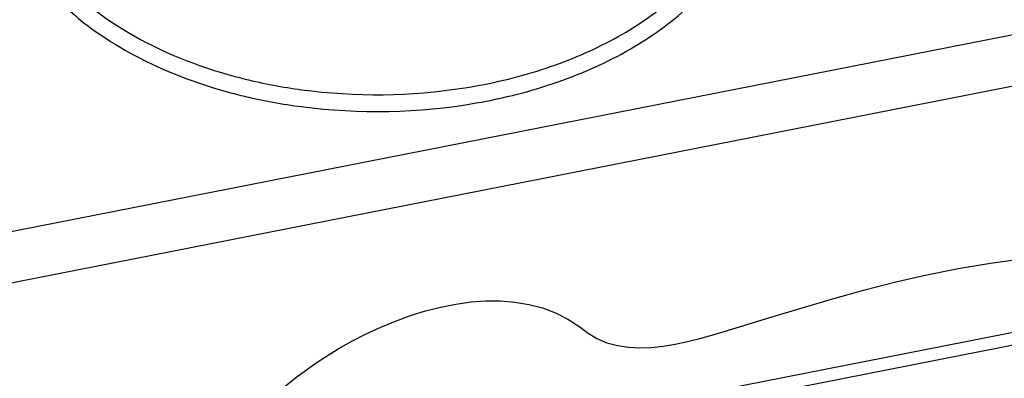
# Paper-space layout '10004647658_1_3' of a CAD drawing. Units: inches. Extents: x 0 to 34, y 0 to 22.
# Drawn here: x 5.5 to 8.7, y 13.7 to 14.8 of the extents above; entities that cross this region are included whole.
import ezdxf

# ---------------------------------------------------------------- set-up
doc = ezdxf.new("R2010")
doc.units = ezdxf.units.IN
doc.header["$LTSCALE"] = 1.87
doc.header["$MEASUREMENT"] = 0
doc.layers.get('0').update_dxf_attribs({"linetype": 'CONTINUOUS'})
doc.layers.add('GEOM_DATUMS', color=7, linetype='CONTINUOUS')

psp = doc.layouts.new('10004647658_1_3')

# ---------------------------------------------------------------- linework, layer by layer
at = {"color": 2, "linetype": 'CONTINUOUS'}
for points in [[(7.3126, 13.8103), (7.3438, 13.7914), (7.3767, 13.7773), (7.4112, 13.7678), (7.4471, 13.7623), (7.4841, 13.7605), (7.5221, 13.7619), (7.5609, 13.766), (7.6003, 13.7726), (7.64, 13.781), (7.6799, 13.791), (7.7199, 13.8021), (7.7596, 13.8139), (7.7989, 13.8259), (7.9087, 13.8597), (8.0146, 13.8918), (8.1178, 13.9221), (8.2193, 13.9503), (8.3203, 13.9762), (8.4217, 13.9996), (8.5248, 14.0202), (8.6304, 14.0377), (8.7008, 14.0474)], [(6.3041, 13.6177), (6.3649, 13.6673), (6.4297, 13.7137), (6.4983, 13.7568), (6.5435, 13.7823), (6.5901, 13.8061), (6.6377, 13.8282), (6.6861, 13.8482), (6.7352, 13.866), (6.7846, 13.8813), (6.8341, 13.894), (6.8836, 13.9038), (6.9328, 13.9106), (6.9815, 13.9141), (7.0294, 13.914), (7.0763, 13.9103), (7.122, 13.9026), (7.1663, 13.8909), (7.2089, 13.8748), (7.2496, 13.8541), (7.2882, 13.8287), (7.3126, 13.8103)]]:
    psp.add_lwpolyline(points, dxfattribs=at)
at = {"layer": 'GEOM_DATUMS', "color": 7, "linetype": 'CONTINUOUS'}
for p, q in [((4.1291, 13.8851), (9.6114, 14.9625)), ((4.1636, 13.7244), (9.6459, 14.8018)), ((4.1234, 12.9119), (9.6635, 14.0007)), ((6.0247, 13.2439), (9.6817, 13.9625))]:
    psp.add_line(p, q, dxfattribs=at)
for points, knots in [([(6.3781, 14.5487), (6.5671, 14.524), (6.8553, 14.5295), (7.2138, 14.6204), (7.4497, 14.7254), (7.6431, 14.8628), (7.7839, 15.0273), (7.8625, 15.2118), (7.8677, 15.3412), (7.859, 15.4023)], [0, 0, 0, 0, 0.295859, 0.438647, 0.572308, 0.694283, 0.804108, 0.904193, 1, 1, 1, 1]), ([(6.3793, 14.604), (6.5554, 14.5804), (6.8241, 14.5832), (7.161, 14.6619), (7.3859, 14.7545), (7.5745, 14.8771), (7.7176, 15.0248), (7.8071, 15.192), (7.826, 15.3126), (7.8247, 15.3704)], [0, 0, 0, 0, 0.292936, 0.435052, 0.568934, 0.691999, 0.803382, 0.904617, 1, 1, 1, 1]), ([(5.4833, 15.0189), (5.5154, 14.9702), (5.6178, 14.851), (5.8383, 14.6998), (6.0321, 14.6259), (6.1367, 14.5971)], [0, 0, 0, 0, 0.220932, 0.589387, 1, 1, 1, 1]), ([(5.5473, 15.0193), (5.6132, 14.933), (5.7969, 14.7795), (6.0152, 14.6892), (6.1352, 14.6548)], [0, 0, 0, 0, 0.46491, 1, 1, 1, 1]), ([(6.1352, 14.6548), (6.1549, 14.6491), (6.2353, 14.6277), (6.3172, 14.6123), (6.3793, 14.604)], [0, 0, 0, 0, 0.246238, 1, 1, 1, 1]), ([(6.1367, 14.5971), (6.1562, 14.5917), (6.2357, 14.5714), (6.3167, 14.5567), (6.3781, 14.5487)], [0, 0, 0, 0, 0.24653, 1, 1, 1, 1])]:
    psp.add_open_spline(points, degree=3, knots=knots, dxfattribs=at)

doc.saveas('drawing.dxf')
